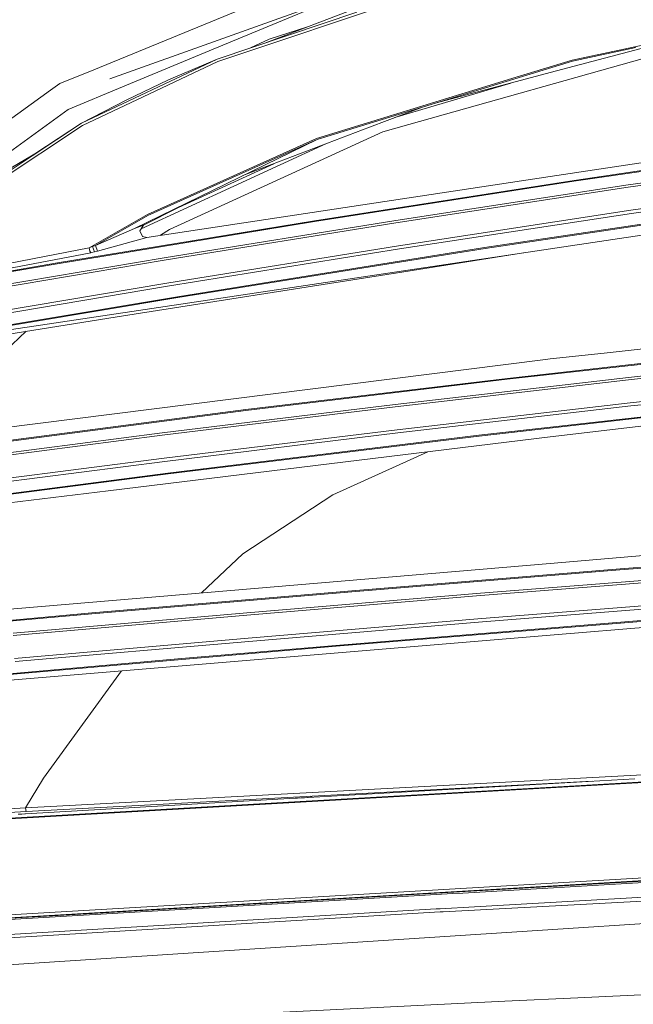
# Model space of a CAD drawing. Units: millimetres. Extents: x 686 to 9240, y -782 to 3582.
# Drawn here: x 1866 to 1962, y 1902 to 2057 of the extents above; entities that cross this region are included whole.
import ezdxf

# ---------------------------------------------------------------- set-up
doc = ezdxf.new("R2010")
doc.units = ezdxf.units.MM
doc.layers.add('1', color=7, linetype='Continuous', true_color=0xffffff)
doc.styles.add('blockfont', font='simplex.shx')
doc.dimstyles.get("Standard").update_dxf_attribs({"dimtxt": 0.18, "dimasz": 0.18, "dimexe": 0.18, "dimexo": 0.0625, "dimgap": 0.09, "dimtad": 0, "dimtih": 1, "dimtoh": 1, "dimdec": 4, "dimzin": 0, "dimdsep": 46, "dimtxsty": 'Standard', "dimcen": 0.09, "dimadec": 0, "dimazin": 0, "dimtfac": 1, "dimtdec": 4, "dimtofl": 0, "dimtmove": 0, "dimatfit": 3, "dimfxl": 1, "dimtolj": 1, "dimtzin": 0, "dimarcsym": 0})

# ---------------------------------------------------------------- blocks, each defined once
blk = doc.blocks.new('_U10')
at = {"layer": '1', "color": 18, "lineweight": 35}
for p, q in [((976.749984, 1255.371448), (976.749984, 3312)), ((976.749984, 3310), (2648.020826, 3310)), ((4820, 3310), (3148.729159, 3310))]:
    blk.add_line(p, q, dxfattribs=at)
at = {"layer": '1', "color": 18, "lineweight": 13}
for p, q in [((2679.885409, 3235), (2654.885409, 3235)), ((2654.885409, 3235), (2654.885409, 3141.25)), ((2911.552076, 3235), (2886.552076, 3235)), ((2911.552076, 3141.25), (2911.552076, 3235)), ((2654.885409, 3141.25), (2679.885409, 3141.25)), ((2886.552076, 3141.25), (2911.552076, 3141.25))]:
    blk.add_line(p, q, dxfattribs=at)
at = {"layer": '1', "color": 18, "lineweight": 70}
for points in [[(976.749984, 3310), (1026.749935, 3323.39746), (1026.750034, 3296.60254)], [(4820, 3310), (4770.000049, 3296.60254), (4769.999951, 3323.39746)]]:
    blk.add_solid(points, dxfattribs=at)
at = {"layer": '1', "color": 18, "linetype": 'Continuous', "lineweight": 13, "char_height": 50, "attachment_point": 7, "line_spacing_factor": 0.903614, "style": 'blockfont'}
for s, insert in [('\\W1.2899;151.3', (2652.170826, 3271.104167)), ('\\W1.1047;BBC', (2991.441659, 3271.104167)), ('\\W1.1591;3843', (2679.410409, 3149.229167))]:
    blk.add_mtext(s, dxfattribs=dict(at, insert=insert))

msp = doc.modelspace()

# ---------------------------------------------------------------- linework, layer by layer
at = {"layer": '1', "color": 18, "linetype": 'Continuous', "lineweight": 13}
for p, q in [((1879.691688, 2047.638875), (1947.562067, 2071.936589)), ((1944.954483, 2066.52711), (1896.713344, 2050.387364)), ((1877.164928, 2049.084169), (1908.498375, 2061.943036)), ((2001.161424, 2060.882789), (1952.411739, 2050.596219)), ((1916.210199, 2060.712566), (1895.964472, 2052.305204)), ((1896.571962, 2050.761682), (1918.566314, 2058.119279)), ((1918.90463, 2058.939439), (1904.091707, 2053.277203)), ((1904.76927, 2053.875428), (1910.642792, 2055.781353)), ((1904.76927, 2053.875428), (1901.841874, 2052.524584)), ((1974.13644, 2053.810578), (1926.725713, 2040.44531)), ((1895.964472, 2052.305204), (1881.689159, 2046.377402)), ((1965.054123, 2052.887899), (1948.967067, 2048.622352)), ((1962.454406, 2052.551013), (1952.478258, 2050.446969)), ((1875.239698, 2040.65941), (1896.571962, 2050.761682)), ((1884.954302, 2044.819099), (1896.713344, 2050.387364)), ((1896.571962, 2050.761682), (1888.954012, 2047.491056)), ((1952.478258, 2050.446969), (1917.903749, 2039.83615)), ((1952.411739, 2050.596219), (1943.64175, 2047.903758)), ((1877.164928, 2049.084169), (1871.856777, 2046.905738)), ((1931.073844, 2043.878015), (1948.967067, 2048.622352)), ((1870.35927, 2045.834762), (1871.856777, 2046.905738)), ((1888.954012, 2047.491056), (1882.24992, 2044.301015)), ((1943.64175, 2047.903758), (1912.231056, 2038.259488)), ((1924.516352, 2041.538209), (1942.794341, 2046.985671)), ((1852.905838, 2033.351642), (1870.35927, 2045.834762)), ((1873.168318, 2042.839032), (1881.689159, 2046.377402)), ((1875.239698, 2040.65941), (1882.24992, 2044.301015)), ((1884.954302, 2044.819099), (1875.418035, 2040.303212)), ((1861.73567, 2034.554702), (1873.168318, 2042.839032)), ((1920.574991, 2040.032369), (1928.871231, 2043.202039)), ((1867.503492, 2035.521012), (1875.239698, 2040.65941)), ((1875.239698, 2040.65941), (1867.903797, 2035.843831)), ((1875.418035, 2040.303212), (1844.683735, 2019.894343)), ((1889.082996, 2023.948651), (1922.646133, 2039.295179)), ((1920.574991, 2040.032369), (1904.045669, 2033.717137)), ((1917.903749, 2039.83615), (1912.308542, 2038.118821)), ((1926.725713, 2040.44531), (1922.646133, 2039.295179)), ((1883.577196, 2024.082881), (1912.308542, 2038.118821)), ((1912.308542, 2038.118821), (1885.698644, 2026.143056)), ((1912.231056, 2038.259488), (1895.99332, 2030.951482)), ((1993.642418, 2037.66225), (1952.727405, 2031.666738)), ((1913.804321, 2037.445551), (1884.643873, 2024.062953)), ((1952.713339, 2031.528216), (1993.628589, 2037.52349)), ((1997.824518, 2036.252481), (1961.231796, 2030.945045)), ((2034.892885, 2037.288171), (1961.649744, 2026.984435)), ((2035.007803, 2036.776525), (1961.777059, 2026.474696)), ((1867.503492, 2035.521012), (1844.43864, 2020.201427)), ((1855.797378, 2028.707009), (1867.369024, 2035.528642)), ((1857.425062, 2007.16756), (2044.020705, 2035.087361)), ((1867.903797, 2035.843831), (1867.369024, 2035.528642)), ((1965.035288, 2034.701329), (1948.967067, 2032.27542)), ((1997.833578, 2035.891038), (1961.242286, 2030.584079)), ((1903.113691, 2033.176881), (1890.477144, 2027.376989)), ((1900.617249, 2032.407349), (1904.045669, 2033.717137)), ((1903.113691, 2033.176881), (1905.507913, 2034.275806)), ((1885.539142, 2022.700053), (1948.967067, 2032.27542)), ((1911.874143, 2025.171262), (1952.713339, 2031.528216)), ((1952.727405, 2031.666738), (1911.888687, 2025.310021)), ((1895.99332, 2030.951482), (1885.607568, 2026.277286)), ((1961.231796, 2030.945045), (1924.701301, 2025.344831)), ((1961.242286, 2030.584079), (1924.712745, 2024.983865)), ((1890.477144, 2027.376989), (1894.525035, 2029.431158)), ((1987.125246, 2028.303128), (1938.668577, 2021.075946)), ((1884.993164, 2024.59405), (1890.477144, 2027.376989)), ((1961.649744, 2026.984435), (1925.121156, 2021.383744)), ((1987.176744, 2028.180343), (1938.723175, 2020.953637)), ((1871.117202, 2018.479329), (1911.874143, 2025.171262)), ((1871.1327, 2018.618327), (1911.888687, 2025.310021)), ((1876.463024, 2021.033269), (1885.607568, 2026.277286)), ((1877.418367, 2021.424275), (1885.698644, 2026.143056)), ((1924.701301, 2025.344831), (1888.235895, 2019.470197)), ((1961.777059, 2026.474696), (1925.254432, 2020.874959)), ((1877.418367, 2021.424275), (1883.577196, 2024.082881)), ((1883.577196, 2024.082881), (1884.993164, 2024.59405)), ((1884.423343, 2023.727637), (1884.993164, 2024.59405)), ((1884.859888, 2022.828799), (1884.423343, 2023.727637)), ((1889.082996, 2023.948651), (1887.69176, 2023.025022)), ((1924.712745, 2024.983865), (1888.247577, 2019.109231)), ((1877.760736, 2020.505172), (1885.539142, 2022.700053)), ((1884.859888, 2022.828799), (1885.539142, 2022.700053)), ((1859.425155, 2017.745), (1876.463024, 2021.033269)), ((1876.463024, 2021.033269), (1876.571743, 2021.0769)), ((1876.548378, 2020.53855), (1876.463024, 2021.033269)), ((1876.686422, 2020.279866), (1876.548378, 2020.53855)), ((1876.987783, 2021.244746), (1876.571743, 2021.0769)), ((1876.987783, 2021.244746), (1877.418367, 2021.424275)), ((1877.131788, 2020.819646), (1876.987783, 2021.244746)), ((1877.131788, 2020.819646), (1877.275554, 2020.394546)), ((1877.275554, 2020.394546), (1877.760736, 2020.505172)), ((1877.418367, 2021.424275), (1877.760736, 2020.505172)), ((1925.121156, 2021.383744), (1888.656942, 2015.508634)), ((1925.254432, 2020.874959), (1888.796417, 2015.000564)), ((1938.668577, 2021.075946), (1890.319673, 2013.354045)), ((1938.723175, 2020.953637), (1890.377847, 2013.232213)), ((1851.837961, 2013.339263), (1888.235895, 2019.470197)), ((1888.247577, 2019.109231), (1851.849882, 2012.978536)), ((1859.674064, 2017.012101), (1876.686422, 2020.279866)), ((1876.686422, 2020.279866), (1876.808492, 2020.302993)), ((1876.808492, 2020.302993), (1877.275554, 2020.394546)), ((1944.791683, 2020.239991), (1925.969688, 2017.2777)), ((1871.117202, 2018.479329), (1845.325557, 2014.075023)), ((1871.1327, 2018.618327), (1846.953956, 2014.493209)), ((1925.969688, 2017.2777), (1880.861131, 2010.17831)), ((1852.259962, 2009.376985), (1888.656942, 2015.508634)), ((1888.796417, 2015.000564), (1852.405636, 2008.870107)), ((1866.189567, 2009.321195), (1890.319673, 2013.354045)), ((1866.24941, 2009.199601), (1890.377847, 2013.232213)), ((2029.040901, 2012.224418), (1957.473366, 2004.488212)), ((1859.202949, 2006.769639), (1880.861131, 2010.17831)), ((1836.468069, 2004.198772), (1866.189567, 2009.321195)), ((1837.365, 2004.223806), (1866.24941, 2009.199601)), ((1866.529999, 2007.922806), (1848.551629, 1990.934678)), ((1942.252485, 2000.508767), (1983.460037, 2005.134326)), ((1948.267071, 2003.493053), (1852.446644, 1991.425258)), ((1983.441202, 2004.993898), (1942.232935, 2000.3681)), ((1948.967067, 2003.568631), (1948.267071, 2003.493053)), ((1948.967067, 2003.568631), (1957.473366, 2004.488212)), ((1998.023121, 2004.305106), (1961.273042, 2000.291806)), ((1998.027174, 2004.669648), (1961.276857, 2000.656348)), ((2035.117952, 2004.466754), (1961.573927, 1996.677977)), ((2034.417955, 2003.870708), (1961.684553, 1996.167642)), ((1901.08761, 1995.446426), (1942.232935, 2000.3681)), ((1901.108114, 1995.586973), (1942.252485, 2000.508767)), ((1961.276857, 2000.656348), (1924.588052, 1996.408564)), ((1961.273042, 2000.291806), (1924.584476, 1996.044141)), ((2021.380512, 1999.836665), (1948.967067, 1991.319638)), ((1924.584476, 1996.044141), (1887.947885, 1991.562229)), ((1924.588052, 1996.408564), (1887.951223, 1991.926652)), ((1961.573927, 1996.677977), (1924.886076, 1992.429954)), ((1961.684553, 1996.167642), (1925.002424, 1991.920334)), ((1986.765711, 1997.063976), (1937.748996, 1991.548282)), ((1986.814348, 1996.939999), (1937.800733, 1991.424781)), ((1819.008915, 1984.729272), (1901.08761, 1995.446426)), ((1820.10421, 1985.018355), (1901.108114, 1995.586973)), ((1887.947885, 1991.562229), (1851.368276, 1986.848336)), ((1887.951223, 1991.926652), (1851.371853, 1987.21264)), ((1948.967067, 1991.319638), (1879.455177, 1982.829434)), ((1924.886076, 1992.429954), (1888.2502, 1987.947684)), ((1925.002424, 1991.920334), (1888.37227, 1987.43878)), ((1937.748996, 1991.548282), (1888.82312, 1985.613686)), ((1937.800733, 1991.424781), (1888.878195, 1985.490543)), ((1929.717251, 1988.968459), (1914.765684, 1982.19381)), ((1888.2502, 1987.947684), (1851.671306, 1983.233315)), ((1888.37227, 1987.43878), (1851.799576, 1982.725125)), ((1888.82312, 1985.613686), (1839.999048, 1979.265314)), ((1888.878195, 1985.490543), (1840.057937, 1979.142648)), ((1852.446644, 1979.530555), (1879.455177, 1982.829434)), ((1914.765684, 1982.19381), (1900.60362, 1972.879153)), ((1948.967067, 1971.38856), (2006.374447, 1976.26124)), ((1900.60362, 1972.879153), (1894.143218, 1966.735312)), ((1959.947674, 1970.373016), (2001.55863, 1973.590952)), ((2001.581995, 1973.73448), (1959.972469, 1970.516544)), ((1948.967067, 1971.38856), (1852.446644, 1963.19626)), ((1959.947674, 1970.373016), (1918.381063, 1966.989857)), ((1918.407289, 1967.133504), (1959.972469, 1970.516544)), ((1974.846927, 1969.620091), (1938.030569, 1966.686469)), ((1974.83143, 1969.253164), (1938.014118, 1966.319424)), ((1876.864998, 1963.443857), (1918.381063, 1966.989857)), ((1876.892893, 1963.587743), (1918.407289, 1967.133504)), ((1938.014118, 1966.319424), (1901.234237, 1963.257295)), ((1938.030569, 1966.686469), (1901.25188, 1963.62434)), ((1975.044338, 1965.62956), (1938.227264, 1962.6957)), ((1975.13756, 1965.119105), (1938.324777, 1962.185722)), ((1835.405676, 1959.73776), (1876.864998, 1963.443857)), ((1835.435478, 1959.881765), (1876.892893, 1963.587743)), ((1901.234237, 1963.257295), (1864.495603, 1960.068327)), ((1901.25188, 1963.62434), (1864.514677, 1960.435492)), ((1948.967067, 1960.069042), (1999.901711, 1964.288332)), ((1938.227264, 1962.6957), (1901.447622, 1959.633452)), ((1938.324777, 1962.185722), (1901.549904, 1959.123832)), ((1963.897316, 1962.433678), (1915.252058, 1958.472949)), ((1963.943092, 1962.3128), (1915.300934, 1958.352309)), ((1852.446644, 1952.073794), (1948.967067, 1960.069042)), ((1901.447622, 1959.633452), (1864.709465, 1956.444484)), ((1901.549904, 1959.123832), (1864.816753, 1955.935222)), ((1915.252058, 1958.472949), (1890.955774, 1956.408959)), ((1915.300934, 1958.352309), (1891.006557, 1956.288439)), ((1842.420427, 1952.115756), (1890.955774, 1956.408959)), ((1842.474548, 1951.995593), (1891.006557, 1956.288439)), ((1869.263021, 1937.579256), (1881.534168, 1954.483253)), ((2001.80587, 1939.106685), (1806.634752, 1927.91937)), ((1980.127184, 1939.006787), (1866.44086, 1932.901245)), ((1866.44086, 1932.901245), (1869.263021, 1937.579256)), ((1955.602929, 1937.121868), (1866.530506, 1932.33822)), ((1962.29562, 1937.507015), (1910.885183, 1934.548479)), ((1983.108608, 1938.13799), (1952.949611, 1936.40123)), ((1904.124824, 1933.593494), (1952.949611, 1936.40123)), ((1943.816212, 1936.488861), (1943.881252, 1936.447317)), ((1908.876268, 1934.432608), (1866.418926, 1931.979519)), ((1908.876268, 1934.432608), (1909.246532, 1934.453946)), ((1909.246532, 1934.453946), (1909.759609, 1934.48351)), ((1910.307495, 1934.515101), (1909.759609, 1934.48351)), ((1910.78004, 1934.542399), (1910.307495, 1934.515101)), ((1910.885183, 1934.548479), (1910.78004, 1934.542399)), ((1911.284344, 1934.741732), (1911.498463, 1934.583772)), ((1806.665985, 1928.026301), (1904.124824, 1933.593494)), ((1866.530506, 1932.33822), (1845.397321, 1931.169253)), ((1866.44086, 1932.901245), (1845.498649, 1931.635004)), ((1866.44086, 1932.901245), (1866.530506, 1932.33822)), ((1865.841238, 1931.946021), (1865.293352, 1931.914311)), ((1866.313545, 1931.97332), (1865.841238, 1931.946021)), ((1866.418926, 1931.979519), (1866.313545, 1931.97332)), ((2087.236492, 1928.369981), (1935.251562, 1919.515353)), ((2007.763235, 1924.47446), (1825.079529, 1913.806182)), ((2088.509409, 1925.962549), (1937.055914, 1917.348248)), ((2007.805673, 1924.043518), (1825.127212, 1913.374168)), ((2009.341804, 1924.03112), (1932.004539, 1919.521314)), ((2030.817119, 1921.786052), (1932.128517, 1916.576606)), ((1780.215112, 1910.409552), (1927.598564, 1919.069511)), ((1932.004539, 1919.521314), (1870.679704, 1915.945273)), ((1927.598564, 1919.069511), (1933.633653, 1919.421178)), ((1935.251562, 1919.515353), (1933.633653, 1919.421178)), ((1774.208633, 1907.586557), (1931.063978, 1917.007428)), ((1931.063978, 1917.007428), (1931.661693, 1917.041403)), ((1937.055914, 1917.348248), (1931.661693, 1917.041403)), ((1931.693641, 1916.553598), (1851.322262, 1911.735278)), ((1870.679704, 1915.945273), (1854.70113, 1915.008288)), ((1931.693641, 1916.553598), (1932.128517, 1916.576606)), ((1789.806453, 1903.416973), (1949.386207, 1913.769108)), ((1949.386207, 1913.769108), (1967.314092, 1914.932114)), ((1953.319875, 1903.045755), (2051.039068, 1907.311779)), ((1941.867677, 1902.478796), (1953.319875, 1903.045755)), ((1865.743486, 1898.710352), (1941.867677, 1902.478796))]:
    msp.add_line(p, q, dxfattribs=at)

# ---------------------------------------------------------------- dimensions: what is measured, and where the dimension line sits
dim = msp.add_linear_dim(base=(4820, 3310), p1=(976.749984, 1241.285304), p2=(4820, 3380), angle=180, text='<>\\P[\\C18;\\H50.00;\\Fsimplex.shx;3843\\Fsimplex.shx;\\H50.00;\\C18; ]\\C18;\\H50.00;\\Fsimplex.shx;BBC\\Fsimplex.shx;\\H50.00;\\C18;', dimstyle='Standard', override={"dimtxt": 50, "dimasz": 50, "dimexe": 2, "dimexo": 0, "dimgap": 1.5, "dimtih": 1, "dimtoh": 1, "dimdec": 1, "dimlfac": 0.03937, "dimzin": 8, "dimdsep": 44, "dimlunit": 2, "dimtxsty": 'blockfont', "dimsah": 1, "dimse1": 0, "dimse2": 0, "dimsd1": 0, "dimsd2": 0, "dimclrd": 18, "dimclre": 18, "dimclrt": 18, "dimtol": 0, "dimtm": -0.1, "dimtfac": 1, "dimtdec": 2, "dimtofl": 1, "dimtmove": 0, "dimtzin": 8, "dimlwd": 35, "dimlwe": 35}, dxfattribs=at)
dim.commit()
dim.dimension.update_dxf_attribs({"geometry": '_U10', "text_midpoint": (2898.374992, 3310), "dimtype": 160})

doc.saveas('drawing.dxf')
